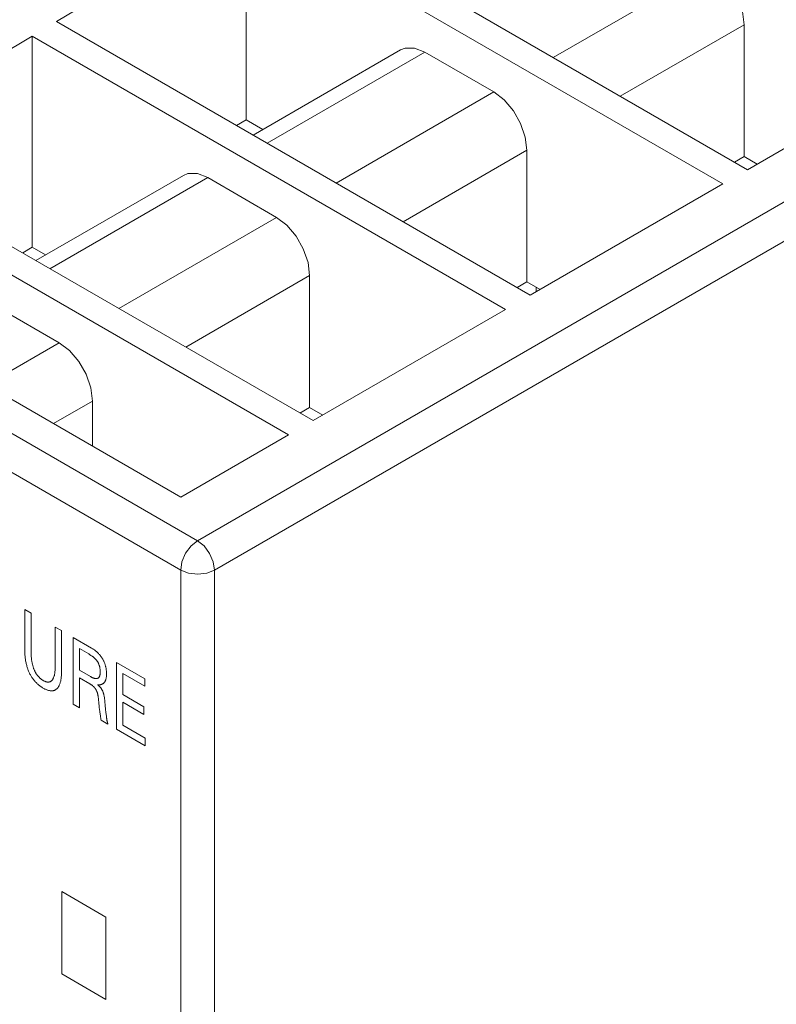
# Model space of a CAD drawing. Extents: x -6709 to 17874, y -22373 to 568.
# Drawn here: x 13904 to 13920, y -11794 to -11773 of the extents above; entities that cross this region are included whole.
import ezdxf

# ---------------------------------------------------------------- set-up
doc = ezdxf.new("R2010")
doc.units = 0
doc.header["$MEASUREMENT"] = 0
doc.layers.add('40000_ISO', color=7, linetype='CONTINUOUS')

msp = doc.modelspace()

# ---------------------------------------------------------------- linework, layer by layer
at = {"layer": '40000_ISO', "color": 7, "linetype": 'Continuous', "lineweight": 0}
for p, q in [((13908.35, -11784.693), (13953.389, -11758.69)), ((13907.996, -11784.081), (13938.296, -11766.587)), ((13919.451, -11776.355), (13909.508, -11770.614)), ((13909.004, -11770.915), (13905.055, -11773.268)), ((13909.004, -11770.915), (13909.005, -11775.315)), ((13909.004, -11770.915), (13918.939, -11776.651)), ((13918.692, -11772.121), (13915.405, -11774.018)), ((13919.347, -11773.062), (13919.381, -11773.334)), ((13914.926, -11778.967), (13905.055, -11773.268)), ((13919.381, -11773.334), (13916.8, -11774.824)), ((13919.381, -11773.334), (13919.381, -11776.079)), ((13904.55, -11773.569), (13900.601, -11775.923)), ((13904.55, -11773.569), (13904.552, -11777.969)), ((13904.55, -11773.569), (13914.413, -11779.263)), ((13909.152, -11775.634), (13912.226, -11773.859)), ((13909.444, -11775.803), (13912.732, -11773.905)), ((13912.226, -11773.858), (13912.317, -11773.822)), ((13912.317, -11773.822), (13912.516, -11773.82)), ((13912.516, -11773.82), (13912.732, -11773.905)), ((13914.166, -11774.733), (13912.732, -11773.905)), ((13919.451, -11776.355), (13923.464, -11774.038)), ((13914.166, -11774.733), (13910.879, -11776.631)), ((13914.166, -11774.733), (13914.38, -11774.896)), ((13914.38, -11774.896), (13914.574, -11775.124)), ((13914.574, -11775.124), (13914.724, -11775.389)), ((13909.005, -11775.315), (13908.805, -11775.434)), ((13909.355, -11775.516), (13909.005, -11775.315)), ((13914.724, -11775.389), (13914.822, -11775.675)), ((13914.822, -11775.675), (13914.855, -11775.947)), ((13910.401, -11781.58), (13900.601, -11775.923)), ((13914.855, -11775.947), (13912.275, -11777.437)), ((13914.855, -11775.947), (13914.855, -11778.692)), ((13919.381, -11776.079), (13919.178, -11776.197)), ((13919.655, -11776.237), (13919.381, -11776.079)), ((13900.097, -11776.223), (13909.888, -11781.876)), ((13904.626, -11778.246), (13907.701, -11776.471)), ((13904.919, -11778.416), (13908.206, -11776.518)), ((13907.701, -11776.471), (13907.792, -11776.434)), ((13907.792, -11776.434), (13907.991, -11776.433)), ((13907.991, -11776.433), (13908.206, -11776.518)), ((13909.641, -11777.346), (13908.206, -11776.518)), ((13914.926, -11778.967), (13918.939, -11776.651)), ((13909.641, -11777.346), (13906.354, -11779.244)), ((13909.641, -11777.346), (13909.854, -11777.509)), ((13907.996, -11784.081), (13896.677, -11777.546)), ((13897.886, -11777.539), (13907.643, -11783.172)), ((13909.854, -11777.509), (13910.048, -11777.737)), ((13910.048, -11777.737), (13910.198, -11778.001)), ((13904.552, -11777.969), (13904.352, -11778.088)), ((13904.829, -11778.129), (13904.552, -11777.969)), ((13910.198, -11778.001), (13910.296, -11778.288)), ((13907.643, -11784.693), (13896.323, -11778.158)), ((13910.296, -11778.288), (13910.33, -11778.56)), ((13910.33, -11778.56), (13907.749, -11780.05)), ((13910.33, -11778.56), (13910.33, -11781.305)), ((13914.855, -11778.692), (13914.652, -11778.809)), ((13915.129, -11778.85), (13914.855, -11778.692)), ((13915.05, -11778.804), (13915.05, -11778.896)), ((13905.115, -11779.959), (13903.681, -11779.13)), ((13910.401, -11781.58), (13914.413, -11779.263)), ((13903.596, -11780.836), (13905.115, -11779.959)), ((13905.115, -11779.959), (13905.329, -11780.121)), ((13905.329, -11780.121), (13905.523, -11780.35)), ((13905.523, -11780.35), (13905.673, -11780.614)), ((13905.673, -11780.614), (13905.771, -11780.9)), ((13905.771, -11780.9), (13905.804, -11781.172)), ((13904.992, -11781.642), (13905.804, -11781.172)), ((13905.804, -11781.172), (13905.804, -11782.111)), ((13910.33, -11781.305), (13910.127, -11781.422)), ((13910.604, -11781.463), (13910.33, -11781.305)), ((13909.888, -11781.876), (13907.643, -11783.172)), ((13907.863, -11784.188), (13907.996, -11784.081)), ((13907.996, -11784.081), (13908.132, -11784.19)), ((13907.67, -11784.521), (13907.747, -11784.343)), ((13907.747, -11784.343), (13907.863, -11784.188)), ((13908.132, -11784.19), (13908.246, -11784.345)), ((13908.246, -11784.345), (13908.323, -11784.521)), ((13907.643, -11784.693), (13907.67, -11784.521)), ((13908.323, -11784.521), (13908.35, -11784.693)), ((13907.643, -11881.449), (13907.643, -11784.693)), ((13907.643, -11784.693), (13907.806, -11784.756)), ((13907.806, -11784.756), (13907.998, -11784.778)), ((13907.998, -11784.778), (13908.191, -11784.755)), ((13908.191, -11784.755), (13908.35, -11784.693)), ((13908.35, -11881.449), (13908.35, -11784.693)), ((13905.168, -11791.388), (13905.168, -11793.103)), ((13906.087, -11791.919), (13905.168, -11791.388)), ((13906.087, -11793.634), (13906.087, -11791.919)), ((13905.168, -11793.103), (13906.087, -11793.634))]:
    msp.add_line(p, q, dxfattribs=at)
at = {"layer": '40000_ISO', "color": 4, "linetype": 'Continuous', "lineweight": 0}
for p, q in [((13904.396, -11786.378), (13904.396, -11785.513)), ((13904.396, -11785.513), (13904.528, -11785.589)), ((13904.528, -11785.589), (13904.528, -11786.413)), ((13905.029, -11786.702), (13905.029, -11785.878)), ((13905.029, -11785.878), (13905.16, -11785.954)), ((13905.16, -11785.954), (13905.16, -11786.819)), ((13905.404, -11787.483), (13905.404, -11786.095)), ((13905.404, -11786.095), (13905.787, -11786.316)), ((13904.396, -11786.378), (13904.396, -11786.398)), ((13904.396, -11786.398), (13904.397, -11786.419)), ((13904.397, -11786.419), (13904.398, -11786.44)), ((13904.528, -11786.43), (13904.528, -11786.413)), ((13905.535, -11786.328), (13905.535, -11786.78)), ((13905.729, -11786.44), (13905.535, -11786.328)), ((13905.799, -11786.323), (13905.787, -11786.316)), ((13905.81, -11786.33), (13905.799, -11786.323)), ((13905.822, -11786.338), (13905.81, -11786.33)), ((13905.834, -11786.346), (13905.822, -11786.338)), ((13905.846, -11786.355), (13905.834, -11786.346)), ((13905.858, -11786.363), (13905.846, -11786.355)), ((13905.87, -11786.373), (13905.858, -11786.363)), ((13905.879, -11786.38), (13905.87, -11786.373)), ((13905.888, -11786.388), (13905.879, -11786.38)), ((13905.897, -11786.396), (13905.888, -11786.388)), ((13905.906, -11786.405), (13905.897, -11786.396)), ((13905.915, -11786.413), (13905.906, -11786.405)), ((13905.924, -11786.422), (13905.915, -11786.413)), ((13905.933, -11786.431), (13905.924, -11786.422)), ((13904.398, -11786.44), (13904.399, -11786.461)), ((13904.399, -11786.461), (13904.4, -11786.482)), ((13904.4, -11786.482), (13904.402, -11786.503)), ((13904.402, -11786.503), (13904.405, -11786.525)), ((13904.405, -11786.525), (13904.407, -11786.546)), ((13904.407, -11786.546), (13904.41, -11786.565)), ((13904.41, -11786.565), (13904.413, -11786.584)), ((13904.413, -11786.584), (13904.417, -11786.604)), ((13904.417, -11786.604), (13904.421, -11786.623)), ((13904.421, -11786.623), (13904.425, -11786.642)), ((13904.528, -11786.447), (13904.528, -11786.43)), ((13904.529, -11786.465), (13904.528, -11786.447)), ((13904.53, -11786.482), (13904.529, -11786.465)), ((13904.531, -11786.5), (13904.53, -11786.482)), ((13904.532, -11786.518), (13904.531, -11786.5)), ((13904.534, -11786.536), (13904.532, -11786.518)), ((13904.536, -11786.552), (13904.534, -11786.536)), ((13904.538, -11786.568), (13904.536, -11786.552)), ((13904.54, -11786.584), (13904.538, -11786.568)), ((13904.543, -11786.6), (13904.54, -11786.584)), ((13904.546, -11786.616), (13904.543, -11786.6)), ((13904.55, -11786.632), (13904.546, -11786.616)), ((13905.729, -11786.44), (13905.741, -11786.447)), ((13905.741, -11786.447), (13905.752, -11786.454)), ((13905.752, -11786.454), (13905.763, -11786.461)), ((13905.763, -11786.461), (13905.774, -11786.468)), ((13905.774, -11786.468), (13905.785, -11786.476)), ((13905.785, -11786.476), (13905.796, -11786.483)), ((13905.796, -11786.483), (13905.804, -11786.489)), ((13905.804, -11786.489), (13905.812, -11786.495)), ((13905.812, -11786.495), (13905.82, -11786.501)), ((13905.82, -11786.501), (13905.828, -11786.508)), ((13905.828, -11786.508), (13905.835, -11786.514)), ((13905.835, -11786.514), (13905.843, -11786.521)), ((13905.843, -11786.521), (13905.851, -11786.528)), ((13905.851, -11786.528), (13905.856, -11786.534)), ((13905.856, -11786.534), (13905.862, -11786.539)), ((13905.862, -11786.539), (13905.867, -11786.545)), ((13905.867, -11786.545), (13905.873, -11786.55)), ((13905.873, -11786.55), (13905.878, -11786.556)), ((13905.878, -11786.556), (13905.883, -11786.562)), ((13905.883, -11786.562), (13905.888, -11786.569)), ((13905.888, -11786.569), (13905.893, -11786.575)), ((13905.893, -11786.575), (13905.897, -11786.581)), ((13905.897, -11786.581), (13905.902, -11786.587)), ((13905.902, -11786.587), (13905.906, -11786.593)), ((13905.906, -11786.593), (13905.91, -11786.599)), ((13905.91, -11786.599), (13905.914, -11786.606)), ((13905.914, -11786.606), (13905.917, -11786.612)), ((13905.917, -11786.612), (13905.921, -11786.619)), ((13905.921, -11786.619), (13905.925, -11786.626)), ((13905.925, -11786.626), (13905.928, -11786.632)), ((13905.941, -11786.441), (13905.933, -11786.431)), ((13905.949, -11786.45), (13905.941, -11786.441)), ((13905.957, -11786.459), (13905.949, -11786.45)), ((13905.965, -11786.469), (13905.957, -11786.459)), ((13905.973, -11786.479), (13905.965, -11786.469)), ((13905.98, -11786.489), (13905.973, -11786.479)), ((13905.988, -11786.499), (13905.98, -11786.489)), ((13905.995, -11786.509), (13905.988, -11786.499)), ((13906.002, -11786.52), (13905.995, -11786.509)), ((13906.008, -11786.53), (13906.002, -11786.52)), ((13906.014, -11786.54), (13906.008, -11786.53)), ((13906.02, -11786.55), (13906.014, -11786.54)), ((13906.026, -11786.56), (13906.02, -11786.55)), ((13906.031, -11786.571), (13906.026, -11786.56)), ((13906.037, -11786.581), (13906.031, -11786.571)), ((13906.042, -11786.591), (13906.037, -11786.581)), ((13906.047, -11786.602), (13906.042, -11786.591)), ((13906.051, -11786.613), (13906.047, -11786.602)), ((13906.056, -11786.623), (13906.051, -11786.613)), ((13906.061, -11786.636), (13906.056, -11786.623)), ((13906.307, -11788.004), (13906.307, -11786.616)), ((13906.307, -11786.616), (13906.893, -11786.955)), ((13904.425, -11786.642), (13904.43, -11786.662)), ((13904.43, -11786.662), (13904.435, -11786.681)), ((13904.435, -11786.681), (13904.441, -11786.701)), ((13904.441, -11786.701), (13904.446, -11786.717)), ((13904.446, -11786.717), (13904.451, -11786.733)), ((13904.451, -11786.733), (13904.456, -11786.748)), ((13904.456, -11786.748), (13904.462, -11786.764)), ((13904.462, -11786.764), (13904.468, -11786.78)), ((13904.468, -11786.78), (13904.475, -11786.796)), ((13904.475, -11786.796), (13904.481, -11786.811)), ((13904.481, -11786.811), (13904.489, -11786.827)), ((13904.489, -11786.827), (13904.496, -11786.842)), ((13904.553, -11786.649), (13904.55, -11786.632)), ((13904.556, -11786.662), (13904.553, -11786.649)), ((13904.56, -11786.674), (13904.556, -11786.662)), ((13904.563, -11786.687), (13904.56, -11786.674)), ((13904.567, -11786.7), (13904.563, -11786.687)), ((13904.571, -11786.713), (13904.567, -11786.7)), ((13904.576, -11786.726), (13904.571, -11786.713)), ((13904.58, -11786.739), (13904.576, -11786.726)), ((13904.585, -11786.752), (13904.58, -11786.739)), ((13904.589, -11786.762), (13904.585, -11786.752)), ((13904.593, -11786.772), (13904.589, -11786.762)), ((13904.598, -11786.782), (13904.593, -11786.772)), ((13904.603, -11786.793), (13904.598, -11786.782)), ((13904.608, -11786.803), (13904.603, -11786.793)), ((13904.613, -11786.813), (13904.608, -11786.803)), ((13904.618, -11786.823), (13904.613, -11786.813)), ((13904.624, -11786.833), (13904.618, -11786.823)), ((13904.629, -11786.843), (13904.624, -11786.833)), ((13905.021, -11786.832), (13905.019, -11786.846)), ((13905.022, -11786.818), (13905.021, -11786.832)), ((13905.024, -11786.802), (13905.022, -11786.818)), ((13905.026, -11786.786), (13905.024, -11786.802)), ((13905.027, -11786.769), (13905.026, -11786.786)), ((13905.028, -11786.753), (13905.027, -11786.769)), ((13905.029, -11786.719), (13905.028, -11786.736)), ((13905.028, -11786.736), (13905.028, -11786.753)), ((13905.029, -11786.702), (13905.029, -11786.719)), ((13905.159, -11786.839), (13905.16, -11786.819)), ((13905.535, -11786.78), (13905.764, -11786.912)), ((13905.928, -11786.632), (13905.931, -11786.639)), ((13905.931, -11786.639), (13905.934, -11786.646)), ((13905.934, -11786.646), (13905.938, -11786.654)), ((13905.938, -11786.654), (13905.941, -11786.662)), ((13905.941, -11786.662), (13905.944, -11786.67)), ((13905.944, -11786.67), (13905.946, -11786.678)), ((13905.946, -11786.678), (13905.949, -11786.686)), ((13905.949, -11786.686), (13905.951, -11786.694)), ((13905.951, -11786.694), (13905.954, -11786.702)), ((13905.954, -11786.702), (13905.956, -11786.71)), ((13905.956, -11786.71), (13905.957, -11786.718)), ((13905.957, -11786.718), (13905.959, -11786.726)), ((13905.959, -11786.726), (13905.961, -11786.735)), ((13905.961, -11786.735), (13905.962, -11786.744)), ((13905.962, -11786.744), (13905.963, -11786.753)), ((13905.963, -11786.753), (13905.965, -11786.762)), ((13905.965, -11786.762), (13905.965, -11786.771)), ((13905.965, -11786.771), (13905.966, -11786.78)), ((13905.966, -11786.78), (13905.967, -11786.789)), ((13905.967, -11786.789), (13905.967, -11786.797)), ((13905.967, -11786.797), (13905.967, -11786.806)), ((13905.967, -11786.806), (13905.967, -11786.815)), ((13905.967, -11786.815), (13905.967, -11786.822)), ((13905.967, -11786.822), (13905.967, -11786.829)), ((13905.967, -11786.829), (13905.967, -11786.836)), ((13906.065, -11786.648), (13906.061, -11786.636)), ((13906.069, -11786.66), (13906.065, -11786.648)), ((13906.073, -11786.673), (13906.069, -11786.66)), ((13906.077, -11786.685), (13906.073, -11786.673)), ((13906.08, -11786.697), (13906.077, -11786.685)), ((13906.083, -11786.71), (13906.08, -11786.697)), ((13906.086, -11786.722), (13906.083, -11786.71)), ((13906.088, -11786.734), (13906.086, -11786.722)), ((13906.09, -11786.748), (13906.088, -11786.734)), ((13906.093, -11786.761), (13906.09, -11786.748)), ((13906.094, -11786.775), (13906.093, -11786.761)), ((13906.096, -11786.788), (13906.094, -11786.775)), ((13906.097, -11786.801), (13906.096, -11786.788)), ((13906.098, -11786.814), (13906.097, -11786.801)), ((13906.098, -11786.827), (13906.098, -11786.814)), ((13906.099, -11786.84), (13906.098, -11786.827)), ((13904.496, -11786.842), (13904.503, -11786.857)), ((13904.503, -11786.857), (13904.511, -11786.871)), ((13904.511, -11786.871), (13904.519, -11786.885)), ((13904.519, -11786.885), (13904.527, -11786.899)), ((13904.527, -11786.899), (13904.535, -11786.913)), ((13904.535, -11786.913), (13904.544, -11786.927)), ((13904.544, -11786.927), (13904.553, -11786.94)), ((13904.553, -11786.94), (13904.562, -11786.953)), ((13904.562, -11786.953), (13904.572, -11786.966)), ((13904.572, -11786.966), (13904.581, -11786.979)), ((13904.581, -11786.979), (13904.591, -11786.991)), ((13904.591, -11786.991), (13904.602, -11787.003)), ((13904.602, -11787.003), (13904.612, -11787.015)), ((13904.612, -11787.015), (13904.622, -11787.026)), ((13904.622, -11787.026), (13904.633, -11787.037)), ((13904.635, -11786.852), (13904.629, -11786.843)), ((13904.633, -11787.037), (13904.644, -11787.048)), ((13904.641, -11786.861), (13904.635, -11786.852)), ((13904.647, -11786.87), (13904.641, -11786.861)), ((13904.653, -11786.878), (13904.647, -11786.87)), ((13904.659, -11786.887), (13904.653, -11786.878)), ((13904.666, -11786.895), (13904.659, -11786.887)), ((13904.672, -11786.903), (13904.666, -11786.895)), ((13904.679, -11786.91), (13904.672, -11786.903)), ((13904.686, -11786.918), (13904.679, -11786.91)), ((13904.693, -11786.925), (13904.686, -11786.918)), ((13904.7, -11786.932), (13904.693, -11786.925)), ((13904.707, -11786.94), (13904.7, -11786.932)), ((13904.715, -11786.947), (13904.707, -11786.94)), ((13904.723, -11786.953), (13904.715, -11786.947)), ((13904.731, -11786.96), (13904.723, -11786.953)), ((13904.739, -11786.966), (13904.731, -11786.96)), ((13904.747, -11786.972), (13904.739, -11786.966)), ((13904.755, -11786.977), (13904.747, -11786.972)), ((13904.763, -11786.982), (13904.755, -11786.977)), ((13904.771, -11786.987), (13904.763, -11786.982)), ((13904.779, -11786.992), (13904.771, -11786.987)), ((13904.787, -11786.997), (13904.779, -11786.992)), ((13904.795, -11787.001), (13904.787, -11786.997)), ((13904.803, -11787.005), (13904.795, -11787.001)), ((13904.811, -11787.009), (13904.803, -11787.005)), ((13904.819, -11787.012), (13904.811, -11787.009)), ((13904.827, -11787.015), (13904.819, -11787.012)), ((13904.835, -11787.018), (13904.827, -11787.015)), ((13904.842, -11787.02), (13904.835, -11787.018)), ((13904.85, -11787.022), (13904.842, -11787.02)), ((13904.858, -11787.023), (13904.85, -11787.022)), ((13904.865, -11787.025), (13904.858, -11787.023)), ((13904.872, -11787.025), (13904.865, -11787.025)), ((13904.878, -11787.026), (13904.872, -11787.025)), ((13904.885, -11787.026), (13904.878, -11787.026)), ((13904.892, -11787.025), (13904.885, -11787.026)), ((13904.898, -11787.024), (13904.892, -11787.025)), ((13904.904, -11787.023), (13904.898, -11787.024)), ((13904.91, -11787.022), (13904.904, -11787.023)), ((13904.916, -11787.02), (13904.91, -11787.022)), ((13904.922, -11787.018), (13904.916, -11787.02)), ((13904.928, -11787.015), (13904.922, -11787.018)), ((13904.934, -11787.012), (13904.928, -11787.015)), ((13904.939, -11787.008), (13904.934, -11787.012)), ((13904.945, -11787.005), (13904.939, -11787.008)), ((13904.95, -11787), (13904.945, -11787.005)), ((13904.955, -11786.996), (13904.95, -11787)), ((13904.959, -11786.991), (13904.955, -11786.996)), ((13904.964, -11786.986), (13904.959, -11786.991)), ((13904.968, -11786.981), (13904.964, -11786.986)), ((13904.972, -11786.975), (13904.968, -11786.981)), ((13904.977, -11786.968), (13904.972, -11786.975)), ((13904.982, -11786.96), (13904.977, -11786.968)), ((13904.986, -11786.952), (13904.982, -11786.96)), ((13904.99, -11786.944), (13904.986, -11786.952)), ((13904.994, -11786.936), (13904.99, -11786.944)), ((13904.997, -11786.927), (13904.994, -11786.936)), ((13905.001, -11786.918), (13904.997, -11786.927)), ((13905.004, -11786.909), (13905.001, -11786.918)), ((13905.007, -11786.897), (13905.004, -11786.909)), ((13905.011, -11786.885), (13905.007, -11786.897)), ((13905.014, -11786.872), (13905.011, -11786.885)), ((13905.016, -11786.859), (13905.014, -11786.872)), ((13905.019, -11786.846), (13905.016, -11786.859)), ((13905.131, -11787.05), (13905.135, -11787.035)), ((13905.135, -11787.035), (13905.139, -11787.021)), ((13905.139, -11787.021), (13905.143, -11787.005)), ((13905.143, -11787.005), (13905.146, -11786.99)), ((13905.146, -11786.99), (13905.148, -11786.974)), ((13905.148, -11786.974), (13905.151, -11786.956)), ((13905.151, -11786.956), (13905.154, -11786.937)), ((13905.154, -11786.937), (13905.156, -11786.918)), ((13905.156, -11786.918), (13905.157, -11786.898)), ((13905.157, -11786.898), (13905.158, -11786.879)), ((13905.158, -11786.879), (13905.159, -11786.859)), ((13905.159, -11786.859), (13905.159, -11786.839)), ((13905.535, -11786.937), (13905.535, -11787.559)), ((13905.752, -11787.062), (13905.535, -11786.937)), ((13905.771, -11786.916), (13905.764, -11786.912)), ((13905.778, -11786.919), (13905.771, -11786.916)), ((13905.784, -11786.923), (13905.778, -11786.919)), ((13905.791, -11786.927), (13905.784, -11786.923)), ((13905.798, -11786.93), (13905.791, -11786.927)), ((13905.805, -11786.933), (13905.798, -11786.93)), ((13905.812, -11786.936), (13905.805, -11786.933)), ((13905.818, -11786.939), (13905.812, -11786.936)), ((13905.825, -11786.942), (13905.818, -11786.939)), ((13905.832, -11786.944), (13905.825, -11786.942)), ((13905.839, -11786.946), (13905.832, -11786.944)), ((13905.845, -11786.948), (13905.839, -11786.946)), ((13905.852, -11786.95), (13905.845, -11786.948)), ((13905.858, -11786.951), (13905.852, -11786.95)), ((13905.864, -11786.952), (13905.858, -11786.951)), ((13905.871, -11786.953), (13905.864, -11786.952)), ((13905.877, -11786.953), (13905.871, -11786.953)), ((13905.882, -11786.953), (13905.877, -11786.953)), ((13905.887, -11786.953), (13905.882, -11786.953)), ((13905.891, -11786.952), (13905.887, -11786.953)), ((13905.896, -11786.952), (13905.891, -11786.952)), ((13905.901, -11786.951), (13905.896, -11786.952)), ((13905.905, -11786.949), (13905.901, -11786.951)), ((13905.909, -11786.948), (13905.905, -11786.949)), ((13905.913, -11786.946), (13905.909, -11786.948)), ((13905.918, -11786.944), (13905.913, -11786.946)), ((13905.922, -11786.942), (13905.918, -11786.944)), ((13905.925, -11786.94), (13905.922, -11786.942)), ((13905.929, -11786.937), (13905.925, -11786.94)), ((13905.932, -11786.934), (13905.929, -11786.937)), ((13905.936, -11786.931), (13905.932, -11786.934)), ((13905.939, -11786.928), (13905.936, -11786.931)), ((13905.942, -11786.925), (13905.939, -11786.928)), ((13905.945, -11786.921), (13905.942, -11786.925)), ((13905.948, -11786.916), (13905.945, -11786.921)), ((13905.95, -11786.911), (13905.948, -11786.916)), ((13905.953, -11786.906), (13905.95, -11786.911)), ((13905.955, -11786.901), (13905.953, -11786.906)), ((13905.957, -11786.895), (13905.955, -11786.901)), ((13905.959, -11786.889), (13905.957, -11786.895)), ((13905.96, -11786.883), (13905.959, -11786.889)), ((13905.962, -11786.877), (13905.96, -11786.883)), ((13905.963, -11786.87), (13905.962, -11786.877)), ((13905.964, -11786.864), (13905.963, -11786.87)), ((13905.965, -11786.857), (13905.964, -11786.864)), ((13905.966, -11786.85), (13905.965, -11786.857)), ((13905.967, -11786.836), (13905.966, -11786.843)), ((13905.966, -11786.843), (13905.966, -11786.85)), ((13906.045, -11787.041), (13906.05, -11787.036)), ((13906.05, -11787.036), (13906.055, -11787.03)), ((13906.055, -11787.03), (13906.059, -11787.023)), ((13906.059, -11787.023), (13906.063, -11787.017)), ((13906.063, -11787.017), (13906.068, -11787.01)), ((13906.068, -11787.01), (13906.071, -11787.002)), ((13906.071, -11787.002), (13906.075, -11786.994)), ((13906.075, -11786.994), (13906.078, -11786.986)), ((13906.078, -11786.986), (13906.081, -11786.978)), ((13906.081, -11786.978), (13906.084, -11786.97)), ((13906.084, -11786.97), (13906.087, -11786.961)), ((13906.087, -11786.961), (13906.089, -11786.952)), ((13906.089, -11786.952), (13906.091, -11786.94)), ((13906.091, -11786.94), (13906.093, -11786.928)), ((13906.093, -11786.928), (13906.095, -11786.916)), ((13906.095, -11786.916), (13906.096, -11786.904)), ((13906.096, -11786.904), (13906.097, -11786.891)), ((13906.097, -11786.891), (13906.098, -11786.878)), ((13906.098, -11786.878), (13906.099, -11786.865)), ((13906.099, -11786.852), (13906.099, -11786.84)), ((13906.099, -11786.865), (13906.099, -11786.852)), ((13906.438, -11786.849), (13906.438, -11787.287)), ((13906.893, -11787.112), (13906.438, -11786.849)), ((13906.893, -11786.955), (13906.893, -11787.112)), ((13904.644, -11787.048), (13904.655, -11787.058)), ((13904.655, -11787.058), (13904.666, -11787.068)), ((13904.666, -11787.068), (13904.678, -11787.079)), ((13904.678, -11787.079), (13904.69, -11787.089)), ((13904.69, -11787.089), (13904.703, -11787.099)), ((13904.703, -11787.099), (13904.715, -11787.108)), ((13904.715, -11787.108), (13904.728, -11787.117)), ((13904.728, -11787.117), (13904.74, -11787.126)), ((13904.74, -11787.126), (13904.753, -11787.134)), ((13904.753, -11787.134), (13904.765, -11787.142)), ((13904.765, -11787.142), (13904.778, -11787.149)), ((13904.778, -11787.149), (13904.791, -11787.156)), ((13904.791, -11787.156), (13904.803, -11787.163)), ((13904.803, -11787.163), (13904.816, -11787.169)), ((13904.816, -11787.169), (13904.828, -11787.175)), ((13904.828, -11787.175), (13904.841, -11787.181)), ((13904.841, -11787.181), (13904.853, -11787.186)), ((13904.853, -11787.186), (13904.866, -11787.19)), ((13904.866, -11787.19), (13904.878, -11787.194)), ((13904.878, -11787.194), (13904.89, -11787.198)), ((13904.89, -11787.198), (13904.901, -11787.201)), ((13904.901, -11787.201), (13904.912, -11787.203)), ((13904.912, -11787.203), (13904.923, -11787.205)), ((13904.923, -11787.205), (13904.933, -11787.206)), ((13904.933, -11787.206), (13904.944, -11787.207)), ((13904.944, -11787.207), (13904.954, -11787.207)), ((13904.954, -11787.207), (13904.964, -11787.206)), ((13904.964, -11787.206), (13904.974, -11787.206)), ((13904.974, -11787.206), (13904.984, -11787.204)), ((13904.984, -11787.204), (13904.994, -11787.202)), ((13904.994, -11787.202), (13905.003, -11787.2)), ((13905.003, -11787.2), (13905.012, -11787.197)), ((13905.012, -11787.197), (13905.02, -11787.193)), ((13905.02, -11787.193), (13905.029, -11787.189)), ((13905.029, -11787.189), (13905.037, -11787.184)), ((13905.037, -11787.184), (13905.045, -11787.179)), ((13905.045, -11787.179), (13905.052, -11787.174)), ((13905.052, -11787.174), (13905.06, -11787.168)), ((13905.06, -11787.168), (13905.067, -11787.161)), ((13905.067, -11787.161), (13905.074, -11787.154)), ((13905.074, -11787.154), (13905.081, -11787.146)), ((13905.081, -11787.146), (13905.088, -11787.138)), ((13905.088, -11787.138), (13905.094, -11787.129)), ((13905.094, -11787.129), (13905.1, -11787.12)), ((13905.1, -11787.12), (13905.105, -11787.11)), ((13905.105, -11787.11), (13905.11, -11787.101)), ((13905.11, -11787.101), (13905.115, -11787.091)), ((13905.115, -11787.091), (13905.121, -11787.077)), ((13905.121, -11787.077), (13905.126, -11787.064)), ((13905.126, -11787.064), (13905.131, -11787.05)), ((13905.752, -11787.062), (13905.758, -11787.065)), ((13905.758, -11787.065), (13905.763, -11787.069)), ((13905.763, -11787.069), (13905.769, -11787.072)), ((13905.769, -11787.072), (13905.774, -11787.076)), ((13905.774, -11787.076), (13905.78, -11787.08)), ((13905.78, -11787.08), (13905.786, -11787.084)), ((13905.786, -11787.084), (13905.791, -11787.088)), ((13905.791, -11787.088), (13905.797, -11787.092)), ((13905.797, -11787.092), (13905.803, -11787.096)), ((13905.803, -11787.096), (13905.807, -11787.1)), ((13905.807, -11787.1), (13905.811, -11787.103)), ((13905.811, -11787.103), (13905.815, -11787.107)), ((13905.815, -11787.107), (13905.819, -11787.111)), ((13905.819, -11787.111), (13905.823, -11787.114)), ((13905.823, -11787.114), (13905.828, -11787.118)), ((13905.828, -11787.118), (13905.832, -11787.122)), ((13905.832, -11787.122), (13905.836, -11787.126)), ((13905.836, -11787.126), (13905.84, -11787.131)), ((13905.84, -11787.131), (13905.844, -11787.135)), ((13905.844, -11787.135), (13905.847, -11787.138)), ((13905.847, -11787.138), (13905.85, -11787.142)), ((13905.85, -11787.142), (13905.853, -11787.146)), ((13905.853, -11787.146), (13905.856, -11787.15)), ((13905.856, -11787.15), (13905.859, -11787.153)), ((13905.859, -11787.153), (13905.862, -11787.157)), ((13905.862, -11787.157), (13905.865, -11787.161)), ((13905.865, -11787.161), (13905.867, -11787.165)), ((13905.867, -11787.165), (13905.87, -11787.169)), ((13905.87, -11787.169), (13905.873, -11787.173)), ((13905.873, -11787.173), (13905.875, -11787.178)), ((13905.875, -11787.178), (13905.878, -11787.182)), ((13905.878, -11787.182), (13905.881, -11787.187)), ((13905.881, -11787.187), (13905.883, -11787.192)), ((13905.883, -11787.192), (13905.885, -11787.197)), ((13905.885, -11787.197), (13905.888, -11787.202)), ((13905.888, -11787.202), (13905.89, -11787.206)), ((13905.89, -11787.206), (13905.892, -11787.211)), ((13905.892, -11787.211), (13905.894, -11787.216)), ((13905.894, -11787.216), (13905.896, -11787.221)), ((13905.896, -11787.221), (13905.898, -11787.226)), ((13905.898, -11787.226), (13905.9, -11787.231)), ((13905.9, -11787.231), (13905.902, -11787.238)), ((13905.902, -11787.238), (13905.905, -11787.244)), ((13905.915, -11787.085), (13905.909, -11787.08)), ((13905.909, -11787.08), (13905.918, -11787.081)), ((13905.922, -11787.09), (13905.915, -11787.085)), ((13905.918, -11787.081), (13905.927, -11787.082)), ((13905.928, -11787.095), (13905.922, -11787.09)), ((13905.927, -11787.082), (13905.937, -11787.082)), ((13905.935, -11787.101), (13905.928, -11787.095)), ((13905.941, -11787.107), (13905.935, -11787.101)), ((13905.937, -11787.082), (13905.946, -11787.082)), ((13905.948, -11787.113), (13905.941, -11787.107)), ((13905.946, -11787.082), (13905.954, -11787.082)), ((13905.953, -11787.118), (13905.948, -11787.113)), ((13905.958, -11787.123), (13905.953, -11787.118)), ((13905.954, -11787.082), (13905.963, -11787.081)), ((13905.964, -11787.129), (13905.958, -11787.123)), ((13905.963, -11787.081), (13905.971, -11787.08)), ((13905.969, -11787.135), (13905.964, -11787.129)), ((13905.974, -11787.141), (13905.969, -11787.135)), ((13905.971, -11787.08), (13905.979, -11787.078)), ((13905.979, -11787.147), (13905.974, -11787.141)), ((13905.979, -11787.078), (13905.987, -11787.076)), ((13905.984, -11787.153), (13905.979, -11787.147)), ((13905.988, -11787.158), (13905.984, -11787.153)), ((13905.987, -11787.076), (13905.995, -11787.074)), ((13905.992, -11787.164), (13905.988, -11787.158)), ((13905.996, -11787.17), (13905.992, -11787.164)), ((13905.995, -11787.074), (13906.002, -11787.071)), ((13906, -11787.177), (13905.996, -11787.17)), ((13906.003, -11787.183), (13906, -11787.177)), ((13906.002, -11787.071), (13906.009, -11787.067)), ((13906.007, -11787.19), (13906.003, -11787.183)), ((13906.01, -11787.196), (13906.007, -11787.19)), ((13906.009, -11787.067), (13906.016, -11787.064)), ((13906.014, -11787.203), (13906.01, -11787.196)), ((13906.017, -11787.21), (13906.014, -11787.203)), ((13906.016, -11787.064), (13906.022, -11787.06)), ((13906.02, -11787.217), (13906.017, -11787.21)), ((13906.022, -11787.224), (13906.02, -11787.217)), ((13906.022, -11787.06), (13906.028, -11787.056)), ((13906.025, -11787.232), (13906.022, -11787.224)), ((13906.027, -11787.239), (13906.025, -11787.232)), ((13906.03, -11787.246), (13906.027, -11787.239)), ((13906.028, -11787.056), (13906.034, -11787.051)), ((13906.034, -11787.051), (13906.039, -11787.046)), ((13906.039, -11787.046), (13906.045, -11787.041)), ((13905.905, -11787.244), (13905.907, -11787.251)), ((13905.907, -11787.251), (13905.909, -11787.258)), ((13905.909, -11787.258), (13905.91, -11787.264)), ((13905.91, -11787.264), (13905.912, -11787.271)), ((13905.912, -11787.271), (13905.914, -11787.277)), ((13905.914, -11787.277), (13905.915, -11787.284)), ((13905.915, -11787.284), (13905.917, -11787.29)), ((13905.917, -11787.29), (13905.918, -11787.297)), ((13905.918, -11787.297), (13905.92, -11787.305)), ((13905.92, -11787.305), (13905.922, -11787.314)), ((13905.922, -11787.314), (13905.923, -11787.322)), ((13905.923, -11787.322), (13905.924, -11787.331)), ((13905.924, -11787.331), (13905.926, -11787.34)), ((13905.926, -11787.34), (13905.927, -11787.348)), ((13905.927, -11787.348), (13905.928, -11787.357)), ((13905.928, -11787.357), (13905.929, -11787.365)), ((13905.94, -11787.475), (13905.929, -11787.365)), ((13906.033, -11787.256), (13906.03, -11787.246)), ((13906.036, -11787.267), (13906.033, -11787.256)), ((13906.039, -11787.277), (13906.036, -11787.267)), ((13906.041, -11787.287), (13906.039, -11787.277)), ((13906.044, -11787.298), (13906.041, -11787.287)), ((13906.046, -11787.308), (13906.044, -11787.298)), ((13906.048, -11787.318), (13906.046, -11787.308)), ((13906.05, -11787.328), (13906.048, -11787.318)), ((13906.053, -11787.346), (13906.05, -11787.328)), ((13906.055, -11787.363), (13906.053, -11787.346)), ((13906.058, -11787.38), (13906.055, -11787.363)), ((13906.06, -11787.397), (13906.058, -11787.38)), ((13906.062, -11787.414), (13906.06, -11787.397)), ((13906.063, -11787.431), (13906.062, -11787.414)), ((13906.071, -11787.514), (13906.063, -11787.431)), ((13906.438, -11787.287), (13906.875, -11787.539)), ((13906.438, -11787.445), (13906.438, -11787.923)), ((13906.875, -11787.697), (13906.438, -11787.445)), ((13905.535, -11787.559), (13905.404, -11787.483)), ((13905.94, -11787.475), (13905.944, -11787.514)), ((13905.944, -11787.514), (13905.948, -11787.554)), ((13905.948, -11787.554), (13905.953, -11787.594)), ((13905.953, -11787.594), (13905.958, -11787.636)), ((13905.958, -11787.636), (13905.961, -11787.658)), ((13906.079, -11787.589), (13906.071, -11787.514)), ((13906.086, -11787.657), (13906.079, -11787.589)), ((13906.875, -11787.539), (13906.875, -11787.697)), ((13905.961, -11787.658), (13905.964, -11787.679)), ((13905.964, -11787.679), (13905.967, -11787.7)), ((13905.967, -11787.7), (13905.97, -11787.722)), ((13905.97, -11787.722), (13905.972, -11787.738)), ((13905.972, -11787.738), (13905.975, -11787.754)), ((13905.975, -11787.754), (13905.977, -11787.77)), ((13905.977, -11787.77), (13905.98, -11787.786)), ((13905.98, -11787.786), (13905.983, -11787.802)), ((13905.983, -11787.802), (13905.986, -11787.818)), ((13906.126, -11787.899), (13905.986, -11787.818)), ((13906.086, -11787.657), (13906.095, -11787.732)), ((13906.096, -11787.742), (13906.095, -11787.732)), ((13906.098, -11787.752), (13906.096, -11787.742)), ((13906.099, -11787.763), (13906.098, -11787.752)), ((13906.101, -11787.773), (13906.099, -11787.763)), ((13906.102, -11787.783), (13906.101, -11787.773)), ((13906.104, -11787.793), (13906.102, -11787.783)), ((13906.105, -11787.801), (13906.104, -11787.793)), ((13906.106, -11787.808), (13906.105, -11787.801)), ((13906.107, -11787.815), (13906.106, -11787.808)), ((13906.108, -11787.823), (13906.107, -11787.815)), ((13906.11, -11787.83), (13906.108, -11787.823)), ((13906.111, -11787.837), (13906.11, -11787.83)), ((13906.113, -11787.845), (13906.111, -11787.837)), ((13906.114, -11787.852), (13906.113, -11787.845)), ((13906.116, -11787.858), (13906.114, -11787.852)), ((13906.117, -11787.864), (13906.116, -11787.858)), ((13906.118, -11787.87), (13906.117, -11787.864)), ((13906.12, -11787.875), (13906.118, -11787.87)), ((13906.121, -11787.881), (13906.12, -11787.875)), ((13906.123, -11787.887), (13906.121, -11787.881)), ((13906.124, -11787.893), (13906.123, -11787.887)), ((13906.126, -11787.899), (13906.124, -11787.893)), ((13906.905, -11788.35), (13906.307, -11788.004)), ((13906.438, -11787.923), (13906.905, -11788.192)), ((13906.905, -11788.192), (13906.905, -11788.35))]:
    msp.add_line(p, q, dxfattribs=at)

doc.saveas('drawing.dxf')
